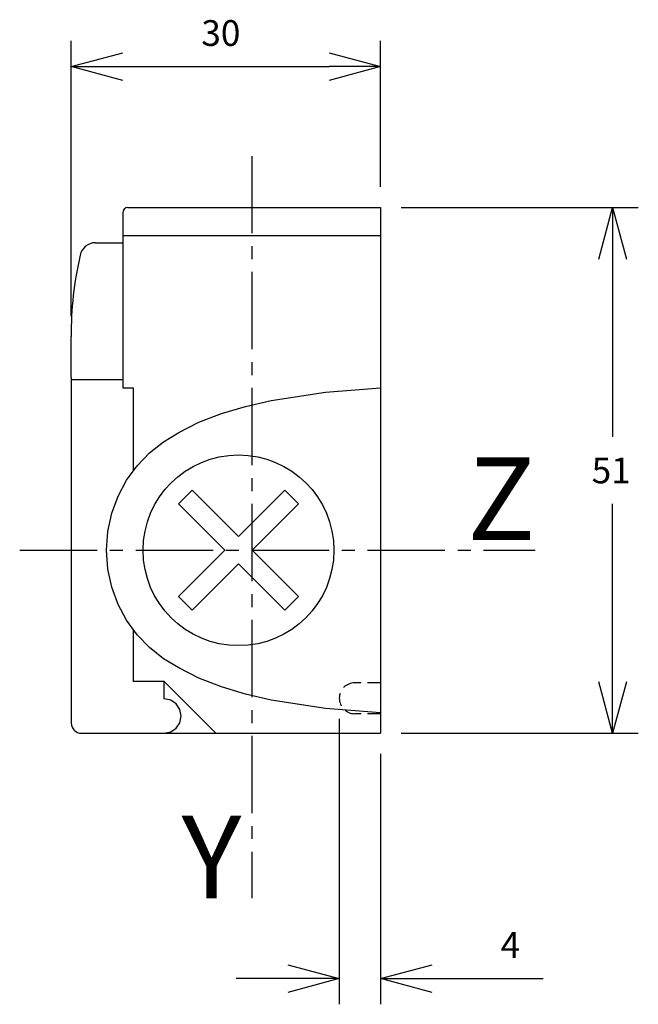
# Model space of a CAD drawing. Extents: x -7.1 to 52.9, y 41.4 to 137.
import ezdxf
from ezdxf.enums import TextEntityAlignment as Align

# ---------------------------------------------------------------- set-up
doc = ezdxf.new("R2010")
doc.units = 0
doc.header["$LTSCALE"] = 10
doc.header["$PDMODE"] = 32
doc.linetypes.add('AXES2', pattern=[1.125, 0.75, -0.125, 0.125, -0.125])
doc.linetypes.add('CACHE2', pattern=[0.1875, 0.125, -0.0625])
doc.layers.get('DEFPOINTS').update_dxf_attribs({"linetype": 'CONTINUOUS'})
for name, color, linetype in [('ALPHA', 254, 'CONTINUOUS'), ('AXE', 80, 'AXES2'), ('COTATION1', 2, 'CONTINUOUS'), ('POINTILLE_COURT', 41, 'CACHE2')]:
    doc.layers.add(name, color=color, linetype=linetype)
doc.styles.get("Standard").update_dxf_attribs({"font": 'txt', "height": 0.2})
doc.dimstyles.get("Standard").update_dxf_attribs({"dimtxt": 2.5, "dimasz": 2.5, "dimexe": 1.25, "dimexo": 0.625, "dimtad": 1, "dimcen": 2.5, "dimazin": 3, "dimtfac": 1, "dimtmove": 0, "dimatfit": 3})

# ---------------------------------------------------------------- blocks, each defined once
blk = doc.blocks.new('_OPEN30')
at = {"layer": 'COTATION1', "color": 0}
for p, q in [((-1, 0.267949), (0, 0)), ((0, 0), (-1, -0.267949)), ((0, 0), (-1, 0))]:
    blk.add_line(p, q, dxfattribs=at)
blk = doc.blocks.new('*D3')
at = {"layer": 'COTATION1', "color": 0}
for p, q in [((29.890184, 118.728457), (52.890184, 118.728457)), ((50.390184, 113.728457), (50.390184, 96.478457)), ((50.390184, 72.728457), (50.390184, 89.978457)), ((29.890184, 67.728457), (52.890184, 67.728457))]:
    blk.add_line(p, q, dxfattribs=at)
at = {"layer": 'DEFPOINTS', "color": 0}
for p in [(27.890184, 118.728457), (27.890184, 67.728457), (50.390184, 67.728457)]:
    blk.add_point(p, dxfattribs=at)
at = {"layer": 'COTATION1', "color": 0, "xscale": 5, "yscale": 5, "zscale": 5}
for p, rotation in [((50.390184, 118.728457), 90), ((50.390184, 67.728457), 270)]:
    blk.add_blockref('_OPEN30', p, dxfattribs=dict(at, rotation=rotation))
at = {"layer": 'COTATION1', "color": 0}
blk.add_text('51', height=2.5, dxfattribs=at).set_placement((48.366375, 91.978457))
blk = doc.blocks.new('*D4')
at = {"layer": 'COTATION1', "color": 0}
for p, q in [((23.890184, 69.128457), (23.890184, 41.441755)), ((27.890184, 65.728457), (27.890184, 41.441755)), ((18.890184, 43.941755), (13.890184, 43.941755)), ((32.890184, 43.941755), (43.675898, 43.941755))]:
    blk.add_line(p, q, dxfattribs=at)
at = {"layer": 'DEFPOINTS', "color": 0}
for p in [(23.890184, 71.128457), (27.890184, 67.728457), (27.890184, 43.941755)]:
    blk.add_point(p, dxfattribs=at)
at = {"layer": 'COTATION1', "color": 0, "xscale": 5, "yscale": 5, "zscale": 5}
blk.add_blockref('_OPEN30', (23.890184, 43.941755), dxfattribs=at)
at = {"layer": 'COTATION1', "color": 0, "xscale": 5, "yscale": 5, "zscale": 5, "rotation": 180}
blk.add_blockref('_OPEN30', (27.890184, 43.941755), dxfattribs=at)
at = {"layer": 'COTATION1', "color": 0}
blk.add_text('4', height=2.5, dxfattribs=at).set_placement((39.533041, 45.941755))
blk = doc.blocks.new('*D5')
at = {"layer": 'COTATION1', "color": 0}
for p, q in [((-2.109816, 108.204829), (-2.109816, 134.90687)), ((27.890184, 120.728457), (27.890184, 134.90687)), ((2.890184, 132.40687), (22.890184, 132.40687))]:
    blk.add_line(p, q, dxfattribs=at)
at = {"layer": 'DEFPOINTS', "color": 0}
for p in [(27.890184, 132.40687), (27.890184, 118.728457), (-2.109816, 106.204829)]:
    blk.add_point(p, dxfattribs=at)
at = {"layer": 'COTATION1', "color": 0, "xscale": 5, "yscale": 5, "zscale": 5, "rotation": 180}
blk.add_blockref('_OPEN30', (-2.109816, 132.40687), dxfattribs=at)
at = {"layer": 'COTATION1', "color": 0, "xscale": 5, "yscale": 5, "zscale": 5}
blk.add_blockref('_OPEN30', (27.890184, 132.40687), dxfattribs=at)
at = {"layer": 'COTATION1', "color": 0}
blk.add_text('30', height=2.5, dxfattribs=at).set_placement((10.509232, 134.40687))

msp = doc.modelspace()

# ---------------------------------------------------------------- linework, layer by layer
at = {"layer": 'ALPHA'}
for p, q in [((3.390184, 118.728457), (27.890184, 118.728457)), ((27.890184, 118.728457), (27.890184, 67.728457)), ((2.890184, 118.228457), (2.890184, 101.240446)), ((2.890184, 116.028457), (27.890184, 116.028457)), ((0.227011, 115.314173), (2.890184, 115.314173)), ((-2.109816, 102.228457), (-2.109816, 106.204829)), ((-2.109816, 102.228457), (-2.109816, 68.728457)), ((-2.109816, 102.040446), (2.890184, 102.040446)), ((2.890184, 101.240446), (3.890184, 101.240446)), ((3.890184, 101.240446), (3.890184, 93.177135)), ((9.620469, 91.306171), (8.29165, 89.976668)), ((14.11337, 86.813271), (9.620469, 91.306171)), ((18.60627, 91.306171), (14.11337, 86.813271)), ((19.935089, 89.976668), (18.60627, 91.306171)), ((8.29165, 89.976668), (12.783866, 85.483768)), ((15.442188, 85.483768), (19.935089, 89.976668)), ((12.783866, 85.483768), (8.29165, 80.992236)), ((19.935089, 80.992236), (15.442188, 85.483768)), ((9.620469, 79.662729), (14.11337, 84.155634)), ((14.11337, 84.155634), (18.60627, 79.662729)), ((8.29165, 80.992236), (9.620469, 79.662729)), ((18.60627, 79.662729), (19.935089, 80.992236)), ((3.890184, 77.7914), (3.890184, 72.739154)), ((6.889107, 72.739154), (3.890184, 72.739154)), ((11.900501, 67.728457), (6.889107, 72.739154)), ((-1.109816, 67.728457), (27.890184, 67.728457))]:
    msp.add_line(p, q, dxfattribs=at)
at = {"layer": 'ALPHA', "extrusion": (0, 0, -1), "flags": 128}
for points in [[(-8.330712, 96.899683), (-10.280037, 97.897186), (-12.44909, 98.741715), (-14.798809, 99.444769), (-17.29013, 100.01785), (-22.541329, 100.820093), (-27.890184, 101.240446)], [(-8.330712, 74.067849), (-6.83514, 74.960721), (-5.480352, 76.04221), (-4.284416, 77.294308), (-3.265404, 78.699012), (-2.441384, 80.238315), (-1.830426, 81.894212), (-1.4506, 83.648698), (-1.319976, 85.483766), (-1.4506, 87.319284), (-1.830426, 89.074091), (-2.441384, 90.730181), (-3.265404, 92.269548), (-4.284416, 93.674188), (-5.480352, 94.926094), (-6.83514, 96.007261), (-8.330712, 96.899683)], [(-27.890184, 69.728457), (-22.541329, 70.148789), (-17.29013, 70.950881), (-14.798809, 71.523799), (-12.44909, 72.22661), (-10.280037, 73.070798), (-8.330712, 74.067849)]]:
    msp.add_lwpolyline(points, dxfattribs=at)
at = {"layer": 'ALPHA', "flags": 128}
for points in [[(6.889107, 71.074147), (6.889107, 71.334305), (6.889107, 71.906651), (6.889107, 72.478997), (6.889107, 72.739154)], [(6.889107, 67.728457), (7.540217, 67.860016), (8.071954, 68.218626), (8.430479, 68.750192), (8.561952, 69.400617), (8.430479, 70.051834), (8.071954, 70.583807), (7.540217, 70.942568), (6.889107, 71.074147)]]:
    msp.add_lwpolyline(points, dxfattribs=at)
at = {"layer": 'ALPHA'}
msp.add_circle((14.11337, 85.48308), 9.25, dxfattribs=at)
for centre, radius, start, end in [((3.390184, 118.228457), 0.5, 90, 180), ((0.227011, 113.814173), 1.5, 90, 168.480193), ((31.559771, 106.515651), 33.671021, 166.958519, 180.528913), ((-1.109816, 68.728457), 1, 180, 270)]:
    msp.add_arc(centre, radius, start, end, dxfattribs=at)
at = {"layer": 'AXE'}
for p, q in [((15.390184, 123.728457), (15.390184, 51.728457)), ((-7.109816, 85.48308), (42.890184, 85.48308))]:
    msp.add_line(p, q, dxfattribs=at)
at = {"layer": 'POINTILLE_COURT'}
for p, q in [((27.890184, 72.628457), (25.390184, 72.628457)), ((27.890184, 69.628457), (25.390184, 69.628457))]:
    msp.add_line(p, q, dxfattribs=at)
msp.add_arc((25.390184, 71.128457), 1.5, 90, 270, dxfattribs=at)

# ---------------------------------------------------------------- texts
at = {"layer": 'AXE'}
for s, p in [('Z', (42.890184, 86.48308)), ('Y', (14.390184, 51.728457))]:
    msp.add_text(s, height=8, dxfattribs=at).set_placement(p, align=Align.RIGHT)

# ---------------------------------------------------------------- dimensions: what is measured, and where the dimension line sits
at = {"layer": 'COTATION1'}
for base, p1, p2, picture, middle in [((27.890184, 132.40687), (-2.109816, 106.204829), (27.890184, 118.728457), '*D5', (12.890184, 135.65687)), ((27.890184, 43.941755), (23.890184, 71.128457), (27.890184, 67.728457), '*D4', (40.783041, 47.191755))]:
    dim = msp.add_linear_dim(base=base, p1=p1, p2=p2, dimstyle='Standard', dxfattribs=at)
    dim.commit()
    dim.dimension.update_dxf_attribs({"geometry": picture, "text_midpoint": middle})
dim = msp.add_linear_dim(base=(50.390184, 67.728457), p1=(27.890184, 118.728457), p2=(27.890184, 67.728457), angle=90, dimstyle='Standard', dxfattribs=at)
dim.commit()
dim.dimension.update_dxf_attribs({"geometry": '*D3', "text_midpoint": (50.390184, 93.228457)})

doc.saveas('drawing.dxf')
